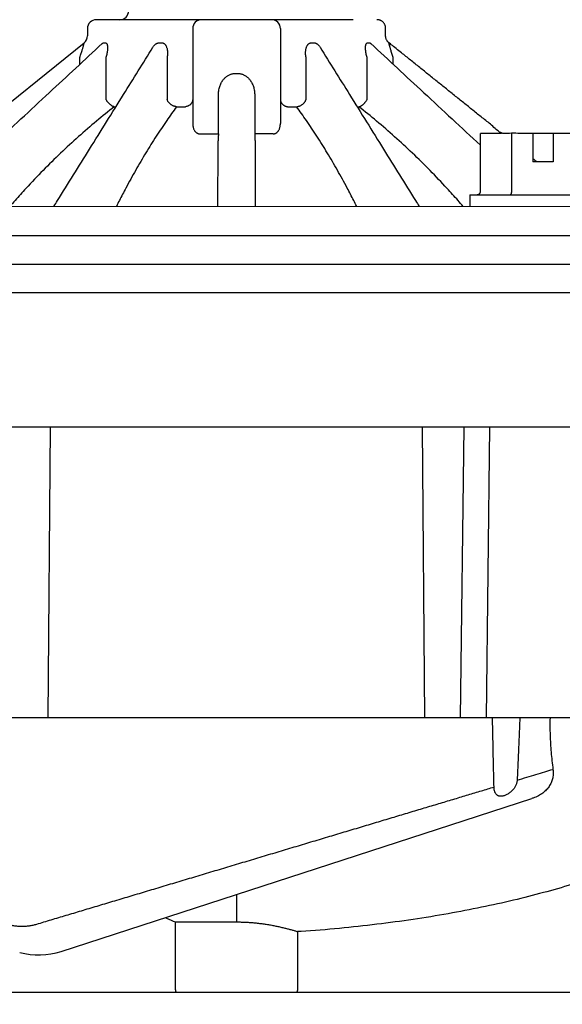
# Model space of a CAD drawing. Units: inches. Extents: x 2 to 430, y 1 to 82.
# Drawn here: x 60 to 62, y 15 to 18 of the extents above; entities that cross this region are included whole.
import ezdxf

# ---------------------------------------------------------------- set-up
doc = ezdxf.new("R2010")
doc.units = ezdxf.units.IN
doc.header["$MEASUREMENT"] = 0
for name, color, linetype in [('Hunter_Detail-Grey-HatchFill', 9, 'Continuous'), ('Hunter_Detail-Lt', 249, 'Continuous'), ('Hunter_Detail-Med', 1, 'Continuous')]:
    doc.layers.add(name, color=color, linetype=linetype)

msp = doc.modelspace()

# ---------------------------------------------------------------- hatches: boundary and pattern name
at = {"layer": 'Hunter_Detail-Grey-HatchFill'}
h = msp.add_hatch(dxfattribs=at)
h.set_pattern_fill('EARTH', color=256, scale=4, style=0)
h.set_pattern_definition([(0, (-29.8072, -8.8834), (1, 1), [1, -1]), (0, (-29.8072, -8.5084), (1, 1), [1, -1]), (0, (-29.8072, -8.1334), (1, 1), [1, -1]), (90, (-29.6822, -8.0084), (-1, 1), [1, -1]), (90, (-29.3072, -8.0084), (-1, 1), [1, -1]), (90, (-28.9322, -8.0084), (-1, 1), [1, -1])])
edge = h.paths.add_edge_path()
edge.add_line((68.9564, 13.4868), (68.9247, 13.49))
edge.add_arc((72.3015, 12.2961), 3.5816, 160.529, 196.2881)
edge.add_arc((71.5116, 12.3293), 2.844, 201.3996, 253.7489)
edge.add_arc((72.7984, 6.8285), 3.4659, 91.157, 126.9352, ccw=False)
edge.add_arc((72.6829, 12.5458), 2.2525, 271.157, 406.3989)
edge.add_arc((78.4413, 18.5924), 6.0974, 144.62535, 226.3989, ccw=False)
edge.add_arc((67.0215, 26.7005), 7.9081, 324.62535, 347.87744)
edge.add_line((74.7532, 25.0398), (69.8888, 25.0398))
edge.add_line((69.8888, 25.0398), (70.6648, 14.1896))
edge.add_line((70.6648, 14.1896), (71.3639, 13.6526))
edge.add_line((71.3639, 13.6526), (71.3639, 13.4868))
edge.add_line((71.3639, 13.4868), (72.9564, 13.4868))
edge.add_line((72.9564, 13.4868), (72.9564, 11.6998))
edge.add_line((72.9564, 11.6998), (68.9564, 11.6998))
edge.add_line((68.9564, 11.6998), (68.9564, 13.4868))
edge = h.paths.add_edge_path()
edge.add_line((65.7693, 11.8159), (64.8504, 11.482))
edge.add_line((64.8504, 11.482), (64.0021, 11.0905))
edge.add_line((64.0021, 11.0905), (64.0008, 10.9076))
edge.add_line((64.0008, 10.9076), (63.7879, 10.3015))
edge.add_arc((63.6975, 10.3437), 0.0998, 205, 335, ccw=False)
edge.add_line((63.6071, 10.3015), (63.4518, 10.7349))
edge.add_line((63.4518, 10.7349), (62.6955, 10.2681))
edge.add_line((62.6955, 10.2681), (60.6081, 9.4521))
edge.add_arc((55.8432, 1.6628), 9.1312, 35.55596, 58.54508, ccw=False)
edge.add_arc((66.1498, 9.0296), 3.5375, 215.556, 341.6823)
edge.add_arc((72.7984, 6.8285), 3.4659, 132.9705, 161.6823, ccw=False)
edge.add_arc((71.4829, 12.2867), 3.104, 188.8532, 250.2882, ccw=False)
edge.add_arc((72.7833, 12.1549), 4.3812, 161.8361, 184.5287, ccw=False)
edge.add_line((68.6205, 13.5207), (68.2455, 13.5585))
edge.add_arc((65.1423, 15.6633), 3.7497, 302.5218, 325.8526, ccw=False)
edge.add_line((67.1582, 12.5016), (67.1582, 12.4494))
edge.add_line((67.1582, 12.4494), (67.6904, 12.4494))
edge.add_line((67.6904, 12.4494), (67.6904, 12.0684))
edge.add_line((67.6904, 12.0684), (67.1582, 12.0684))
edge.add_line((67.1582, 12.0684), (67.1582, 10.3247))
edge.add_line((67.1582, 10.3247), (67.3316, 10.3247))
edge.add_line((67.3316, 10.3247), (67.3552, 10.3011))
edge.add_line((67.3552, 10.3011), (67.3552, 9.2748))
edge.add_arc((66.4991, 8.247), 1.3376, -226.1442, 50.2065, ccw=False)
edge.add_line((65.5723, 9.2115), (65.5723, 10.3011))
edge.add_line((65.5723, 10.3011), (65.5958, 10.3247))
edge.add_line((65.5958, 10.3247), (65.7693, 10.3247))
edge.add_line((65.7693, 10.3247), (65.7693, 11.8159))
h.paths.add_polyline_path([(63.3929, 13.4809), (62.7834, 13.3775), (62.0539, 13.4868), (61.5885, 12.7864), (60.5937, 11.946), (59.1626, 11.3439), (57.5206, 11.348), (57.4105, 10.7092), (60.2962, 9.6345), (61.2768, 10.1119), (62.2652, 10.4624), (62.7873, 10.6935), (63.3929, 11.0549)])
h.paths.add_polyline_path([(64.0021, 11.4382), (64.6233, 11.7609), (65.436, 12.0684), (65.237, 12.0684), (65.237, 12.4494), (65.7693, 12.4494), (65.7693, 13.5335), (64.4669, 13.6632), (64.0021, 13.5843)])
edge = h.paths.add_edge_path()
edge.add_line((50.449, 15.3564), (47.7069, 15.3564))
edge.add_arc((50.0239, 12.8094), 3.4431, 132.2924, 297.5677)
edge.add_arc((58.1157, -4.8608), 15.9973, 101.40352, 113.96735, ccw=False)
edge.add_line((54.9528, 10.8208), (57.3312, 10.7191))
edge.add_line((57.3312, 10.7191), (57.4781, 11.5615))
edge.add_arc((58.2365, 15.9176), 4.4216, 260.1242, 326.9126)
edge.add_line((61.941, 13.5038), (61.3011, 13.5997))
edge.add_line((61.3011, 13.5997), (59.8082, 13.2928))
edge.add_line((59.8082, 13.2928), (57.5317, 13.5891))
edge.add_line((57.5317, 13.5891), (55.7341, 13.3426))
edge.add_line((55.7341, 13.3426), (53.9818, 13.5336))
edge.add_line((53.9818, 13.5336), (52.7302, 13.4348))
edge.add_line((52.7302, 13.4348), (52.074, 13.4868))
edge.add_line((52.074, 13.4868), (52.074, 11.6998))
edge.add_line((52.074, 11.6998), (48.074, 11.6998))
edge.add_line((48.074, 11.6998), (48.074, 13.4868))
edge.add_line((48.074, 13.4868), (49.6664, 13.4868))
edge.add_line((49.6664, 13.4868), (49.6664, 13.6526))
edge.add_line((49.6664, 13.6526), (50.3655, 14.1896))
edge.add_line((50.3655, 14.1896), (50.449, 15.3564))

# ---------------------------------------------------------------- linework, layer by layer
at = {"layer": 'Hunter_Detail-Lt'}
for p, q in [((60.9142, 18.4467), (60.1162, 18.4467)), ((60.3652, 18.4167), (60.3652, 18.0917)), ((60.6652, 18.4167), (60.6652, 18.0917)), ((60.0613, 18.3677), (60.0665, 18.3677)), ((60.2501, 18.3677), (60.2591, 18.3677)), ((60.7713, 18.3677), (60.7803, 18.3677)), ((60.964, 18.3677), (60.9692, 18.3677)), ((60.0558, 18.3649), (60.0558, 18.3649)), ((60.2293, 18.3522), (60.2293, 18.3522)), ((60.8012, 18.3522), (60.8012, 18.3522)), ((60.9746, 18.3649), (60.9746, 18.3649)), ((59.9791, 18.2938), (59.9791, 18.3172)), ((60.0685, 18.3172), (60.0685, 18.1738)), ((60.2775, 18.3172), (60.2775, 18.1736)), ((60.7529, 18.1736), (60.7529, 18.3172)), ((60.962, 18.1738), (60.962, 18.3172)), ((61.0513, 18.2938), (61.0513, 18.3172)), ((60.5102, 18.2624), (60.5203, 18.2624)), ((60.453, 18.0561), (60.453, 18.1878)), ((60.5774, 18.1878), (60.5774, 18.0561)), ((60.097, 18.1488), (60.1028, 18.1488)), ((60.3101, 18.1488), (60.3409, 18.1488)), ((60.6896, 18.1488), (60.7203, 18.1488)), ((60.9276, 18.1488), (60.9334, 18.1488)), ((60.3896, 18.0561), (60.453, 18.0561)), ((60.6408, 18.0561), (60.5774, 18.0561)), ((61.4219, 18.0577), (61.3493, 18.0577)), ((61.3493, 17.8577), (61.3493, 18.0577)), ((61.4564, 17.8577), (61.4564, 18.0577)), ((61.5285, 18.0577), (61.5285, 17.9607)), ((61.5985, 18.0577), (61.5985, 17.9607)), ((61.5985, 17.9607), (61.5285, 17.9607)), ((61.3135, 17.8477), (61.8135, 17.8477)), ((61.3135, 17.8477), (61.3135, 17.8077)), ((58.7258, 17.7077), (62.3472, 17.7077)), ((58.7258, 17.6097), (62.3472, 17.6097)), ((58.6502, 17.5127), (62.4152, 17.5127)), ((61.9598, 17.0517), (58.7866, 17.0517)), ((59.8707, 16.0567), (59.8792, 17.0517)), ((61.1598, 16.0567), (61.1512, 17.0517)), ((61.2921, 17.0517), (61.2798, 16.0567)), ((61.3697, 16.0567), (61.382, 17.0517)), ((61.8375, 16.0567), (59.1929, 16.0567)), ((59.9155, 15.2578), (61.5254, 15.7809)), ((60.5152, 15.4527), (60.5152, 15.3586)), ((60.3064, 15.3586), (60.5152, 15.3586)), ((60.3064, 15.1367), (60.3064, 15.3586)), ((60.7358, 15.3255), (60.7241, 15.3255))]:
    msp.add_line(p, q, dxfattribs=at)
for points in [[(59.2169, 17.8085), (61.8135, 17.8077)], [(60.7241, 15.3255), (60.7241, 15.1367)]]:
    msp.add_lwpolyline(points, dxfattribs=at)
for centre, radius, start, end in [((60.3952, 18.4167), 0.03, 90, 180), ((60.6352, 18.4167), 0.03, 360, 90), ((59.8382, 15.4956), 0.25, 255, 288)]:
    msp.add_arc(centre, radius, start, end, dxfattribs=at)
for points, knots in [([(59.9791, 18.3172), (59.98, 18.3197), (59.9817, 18.3245), (59.9839, 18.3314), (59.9859, 18.3377), (59.9876, 18.3432), (59.989, 18.348), (59.9902, 18.3522), (59.9911, 18.3557), (59.9919, 18.3586), (59.9925, 18.361), (59.993, 18.3629), (59.9934, 18.3645), (59.9937, 18.3657), (59.9939, 18.3666), (59.994, 18.3672), (59.994, 18.3675), (59.9941, 18.3677), (59.9941, 18.3677)], [0, 0, 0, 0, 0.00158764, 0.00304212, 0.00435427, 0.00551495, 0.00651895, 0.0073729, 0.00809108, 0.00868885, 0.00918075, 0.00958116, 0.00990135, 0.01014793, 0.01032756, 0.0104481, 0.010515, 0.0105269, 0.0105269, 0.0105269, 0.0105269]), ([(60.0566, 18.3657), (60.057, 18.366), (60.0578, 18.3666), (60.059, 18.3672), (60.0602, 18.3676), (60.0609, 18.3677), (60.0613, 18.3677)], [0, 0, 0, 0, 0.000314589, 0.000584246, 0.00081941, 0.001032698, 0.001032698, 0.001032698, 0.001032698]), ([(60.0665, 18.3677), (60.0668, 18.3677), (60.0675, 18.3676), (60.0686, 18.3672), (60.0696, 18.3666), (60.0705, 18.3656), (60.0714, 18.3644), (60.0722, 18.3628), (60.0729, 18.3607), (60.0735, 18.3583), (60.0739, 18.3554), (60.0741, 18.3519), (60.0741, 18.3477), (60.0738, 18.3429), (60.0732, 18.3374), (60.0721, 18.3312), (60.0705, 18.3244), (60.0692, 18.3197), (60.0685, 18.3172)], [0, 0, 0, 0, 0.00021413, 0.00043035, 0.00066194, 0.00092247, 0.00122514, 0.00158163, 0.00200165, 0.00249769, 0.00308591, 0.00378286, 0.00460417, 0.00556479, 0.00667413, 0.00793031, 0.00933041, 0.0108709, 0.0108709, 0.0108709, 0.0108709]), ([(60.2293, 18.3522), (60.23, 18.3533), (60.2314, 18.3555), (60.2337, 18.3584), (60.2359, 18.3608), (60.2381, 18.3628), (60.2403, 18.3644), (60.2424, 18.3657), (60.2444, 18.3666), (60.2464, 18.3672), (60.2483, 18.3676), (60.2495, 18.3677), (60.2501, 18.3677)], [0, 0, 0, 0, 0.000808583, 0.001548866, 0.002207168, 0.002798112, 0.003332263, 0.003816231, 0.004258102, 0.004666028, 0.00504917, 0.005417757, 0.005417757, 0.005417757, 0.005417757]), ([(60.2591, 18.3677), (60.2597, 18.3677), (60.261, 18.3676), (60.2628, 18.3672), (60.2647, 18.3666), (60.2665, 18.3657), (60.2683, 18.3644), (60.2701, 18.3628), (60.2718, 18.3608), (60.2734, 18.3584), (60.2749, 18.3554), (60.2763, 18.3519), (60.2775, 18.3478), (60.2784, 18.343), (60.2789, 18.3374), (60.279, 18.3312), (60.2786, 18.3244), (60.2779, 18.3197), (60.2775, 18.3172)], [0, 0, 0, 0, 0.00036907, 0.00074089, 0.00112471, 0.00152988, 0.00196591, 0.00244108, 0.00296303, 0.00354421, 0.00420073, 0.00494853, 0.00580295, 0.00677896, 0.00788618, 0.0091241, 0.01049239, 0.01199057, 0.01199057, 0.01199057, 0.01199057]), ([(60.7529, 18.3172), (60.7525, 18.3197), (60.7518, 18.3244), (60.7514, 18.3312), (60.7515, 18.3374), (60.7521, 18.343), (60.753, 18.3478), (60.7541, 18.3519), (60.7555, 18.3554), (60.757, 18.3584), (60.7587, 18.3608), (60.7604, 18.3628), (60.7621, 18.3644), (60.764, 18.3657), (60.7658, 18.3666), (60.7676, 18.3672), (60.7695, 18.3676), (60.7707, 18.3677), (60.7713, 18.3677)], [0, 0, 0, 0, 0.00149815, 0.00286644, 0.00410436, 0.00521159, 0.00618761, 0.00704202, 0.00778983, 0.00844635, 0.00902753, 0.00954949, 0.01002466, 0.01046068, 0.01086585, 0.01124968, 0.0116215, 0.01199057, 0.01199057, 0.01199057, 0.01199057]), ([(60.7803, 18.3677), (60.7809, 18.3677), (60.7822, 18.3676), (60.7841, 18.3672), (60.786, 18.3666), (60.788, 18.3657), (60.7901, 18.3644), (60.7923, 18.3628), (60.7945, 18.3608), (60.7967, 18.3584), (60.799, 18.3555), (60.8004, 18.3533), (60.8012, 18.3522)], [0, 0, 0, 0, 0.000368586, 0.000751727, 0.001159652, 0.001601521, 0.002085489, 0.002619638, 0.003210581, 0.003868882, 0.004609163, 0.005417757, 0.005417757, 0.005417757, 0.005417757]), ([(60.962, 18.3172), (60.9612, 18.3197), (60.9599, 18.3244), (60.9584, 18.3312), (60.9573, 18.3374), (60.9566, 18.3429), (60.9563, 18.3477), (60.9563, 18.3519), (60.9565, 18.3554), (60.957, 18.3583), (60.9575, 18.3607), (60.9582, 18.3628), (60.959, 18.3644), (60.9599, 18.3656), (60.9608, 18.3666), (60.9618, 18.3672), (60.9629, 18.3676), (60.9636, 18.3677), (60.964, 18.3677)], [0, 0, 0, 0, 0.00154047, 0.00294056, 0.00419675, 0.0053061, 0.00626672, 0.00708803, 0.00778498, 0.0083732, 0.00886925, 0.00928927, 0.00964576, 0.00994843, 0.01020897, 0.01044056, 0.01065678, 0.0108709, 0.0108709, 0.0108709, 0.0108709]), ([(60.9692, 18.3677), (60.9695, 18.3677), (60.9703, 18.3676), (60.9714, 18.3672), (60.9726, 18.3666), (60.9734, 18.366), (60.9738, 18.3657)], [0, 0, 0, 0, 0.000213288, 0.000448452, 0.000718107, 0.001032695, 0.001032695, 0.001032695, 0.001032695]), ([(61.0513, 18.3172), (61.0504, 18.3197), (61.0488, 18.3244), (61.0465, 18.3312), (61.0446, 18.3374), (61.0429, 18.3429), (61.0415, 18.3477), (61.0403, 18.3519), (61.0394, 18.3554), (61.0386, 18.3583), (61.038, 18.3607), (61.0375, 18.3627), (61.0371, 18.3643), (61.0368, 18.3656), (61.0366, 18.3665), (61.0364, 18.3672), (61.0364, 18.3674), (61.0364, 18.3677), (61.0364, 18.3677)], [0, 0, 0, 0, 0.00156984, 0.00300888, 0.00430833, 0.00546091, 0.00646049, 0.00731393, 0.00803487, 0.00863696, 0.00913467, 0.00954279, 0.00987062, 0.01012369, 0.01031003, 0.01043704, 0.0105097, 0.01053172, 0.01053172, 0.01053172, 0.01053172]), ([(59.6811, 18.0171), (59.7456, 18.077), (59.8705, 18.193), (59.9954, 18.3089), (60.0558, 18.3649)], [0, 0, 0, 0, 0.0528223, 0.1022449, 0.1022449, 0.1022449, 0.1022449]), ([(59.8907, 17.8077), (59.8948, 17.8143), (59.8989, 17.8209), (59.903, 17.8275), (59.903, 17.8276), (59.9031, 17.8276), (59.9031, 17.8277), (59.9395, 17.8862), (60.0147, 18.0072), (60.1234, 18.182), (60.1958, 18.2983), (60.2293, 18.3522)], [-0.004204, -0.004204, -0.004204, -0.004204, -0.0000407, -0.0000407, -0.0000407, 0, 0, 0, 0.0368879, 0.0763, 0.1102487, 0.1102487, 0.1102487, 0.1102487]), ([(60.0558, 18.3649), (60.0559, 18.365), (60.0561, 18.3652), (60.0563, 18.3654), (60.0564, 18.3656), (60.0564, 18.3656)], [0, 0, 0, 0, 0.0000809525, 0.000156889, 0.0001798868, 0.0001798868, 0.0001798868, 0.0001798868]), ([(60.8012, 18.3522), (60.8346, 18.2983), (60.907, 18.182), (61.0157, 18.0072), (61.091, 17.8862), (61.1273, 17.8277), (61.1274, 17.8276), (61.1274, 17.8276), (61.1275, 17.8275), (61.1316, 17.8209), (61.1357, 17.8143), (61.1398, 17.8077)], [0, 0, 0, 0, 0.0339572, 0.0733694, 0.1102487, 0.1102487, 0.1102487, 0.1102894, 0.1102894, 0.1102894, 0.1144527, 0.1144527, 0.1144527, 0.1144527]), ([(60.9741, 18.3655), (60.9741, 18.3655), (60.974, 18.3656), (60.9742, 18.3654), (60.9743, 18.3652), (60.9746, 18.365), (60.9746, 18.3649)], [0, 0, 0, 0, 0.0000198149, 0.0000429187, 0.000118837, 0.000199793, 0.000199793, 0.000199793, 0.000199793]), ([(60.9746, 18.3649), (61.035, 18.3089), (61.1599, 18.1929), (61.2848, 18.077), (61.3493, 18.0171)], [0, 0, 0, 0, 0.0494347, 0.1022449, 0.1022449, 0.1022449, 0.1022449]), ([(60.453, 18.1878), (60.453, 18.1905), (60.4532, 18.1957), (60.4541, 18.2033), (60.4555, 18.2106), (60.4575, 18.2176), (60.4599, 18.2241), (60.4626, 18.23), (60.4658, 18.2355), (60.4691, 18.2404), (60.4728, 18.2448), (60.4765, 18.2486), (60.4805, 18.252), (60.4846, 18.2548), (60.4888, 18.2572), (60.493, 18.2592), (60.4973, 18.2606), (60.5017, 18.2617), (60.5059, 18.2623), (60.5088, 18.2624), (60.5102, 18.2624)], [0, 0, 0, 0, 0.00157835, 0.00311772, 0.00461059, 0.00605107, 0.00743351, 0.00875254, 0.01000642, 0.01119742, 0.01232828, 0.01340487, 0.01443607, 0.01543027, 0.016394, 0.01732957, 0.01823826, 0.01912139, 0.01998131, 0.02082117, 0.02082117, 0.02082117, 0.02082117]), ([(60.5203, 18.2624), (60.5217, 18.2624), (60.5245, 18.2623), (60.5288, 18.2617), (60.5331, 18.2606), (60.5374, 18.2592), (60.5417, 18.2572), (60.5458, 18.2548), (60.5499, 18.252), (60.5539, 18.2486), (60.5577, 18.2448), (60.5613, 18.2404), (60.5647, 18.2355), (60.5678, 18.23), (60.5706, 18.2241), (60.573, 18.2176), (60.5749, 18.2106), (60.5763, 18.2033), (60.5772, 18.1957), (60.5774, 18.1905), (60.5774, 18.1878)], [0, 0, 0, 0, 0.00083986, 0.00169981, 0.00258297, 0.00349169, 0.00442727, 0.00539101, 0.0063852, 0.0074164, 0.00849298, 0.00962383, 0.01081481, 0.01206867, 0.01338769, 0.01477013, 0.01621059, 0.01770346, 0.01924282, 0.02082117, 0.02082117, 0.02082117, 0.02082117]), ([(60.097, 18.1488), (60.0964, 18.1489), (60.0951, 18.1491), (60.0932, 18.1497), (60.0912, 18.1506), (60.089, 18.1518), (60.0869, 18.1532), (60.0846, 18.1548), (60.0824, 18.1567), (60.0802, 18.1587), (60.078, 18.1609), (60.0759, 18.1633), (60.0738, 18.1657), (60.0719, 18.1683), (60.0701, 18.1709), (60.069, 18.1727), (60.0685, 18.1736)], [0, 0, 0, 0, 0.000363428, 0.000766612, 0.001210133, 0.001692817, 0.002212153, 0.002764608, 0.003345849, 0.003950925, 0.004574401, 0.005210498, 0.005853207, 0.006496401, 0.00713395, 0.007760161, 0.007760161, 0.007760161, 0.007760161]), ([(60.3101, 18.1488), (60.3091, 18.1489), (60.3072, 18.1491), (60.3043, 18.1497), (60.3013, 18.1506), (60.2984, 18.1517), (60.2956, 18.1531), (60.2928, 18.1548), (60.2902, 18.1566), (60.2877, 18.1587), (60.2854, 18.1609), (60.2833, 18.1632), (60.2815, 18.1657), (60.2799, 18.1683), (60.2785, 18.1709), (60.2778, 18.1727), (60.2775, 18.1736)], [0, 0, 0, 0, 0.000578941, 0.001175299, 0.001787011, 0.002411481, 0.003045703, 0.003686367, 0.004329968, 0.004972916, 0.00561164, 0.006242694, 0.006862863, 0.007469277, 0.008059522, 0.008631764, 0.008631764, 0.008631764, 0.008631764]), ([(60.3652, 18.1736), (60.3652, 18.1727), (60.3651, 18.1709), (60.3646, 18.1683), (60.3637, 18.1657), (60.3626, 18.1632), (60.3611, 18.1608), (60.3593, 18.1585), (60.3573, 18.1565), (60.355, 18.1546), (60.3525, 18.1529), (60.3498, 18.1515), (60.3469, 18.1503), (60.3439, 18.1494), (60.3419, 18.149), (60.3409, 18.1488)], [0, 0, 0, 0, 0.000536407, 0.001075266, 0.001618937, 0.002169475, 0.002728562, 0.003297424, 0.0038768, 0.004466928, 0.005067565, 0.005678017, 0.006297192, 0.006923658, 0.007555709, 0.007555709, 0.007555709, 0.007555709]), ([(60.6652, 18.1736), (60.6652, 18.1727), (60.6653, 18.1709), (60.6658, 18.1683), (60.6667, 18.1657), (60.6678, 18.1632), (60.6693, 18.1608), (60.6711, 18.1585), (60.6731, 18.1565), (60.6754, 18.1546), (60.6779, 18.1529), (60.6806, 18.1515), (60.6835, 18.1503), (60.6865, 18.1494), (60.6885, 18.149), (60.6896, 18.1488)], [0, 0, 0, 0, 0.000533273, 0.00107095, 0.001614678, 0.0021659, 0.002725835, 0.003295411, 0.0038752, 0.004465469, 0.005066141, 0.005676678, 0.006296085, 0.006922957, 0.007555553, 0.007555553, 0.007555553, 0.007555553]), ([(60.7203, 18.1488), (60.7213, 18.1489), (60.7232, 18.1491), (60.7262, 18.1497), (60.7291, 18.1506), (60.732, 18.1517), (60.7348, 18.1531), (60.7376, 18.1548), (60.7402, 18.1566), (60.7427, 18.1587), (60.745, 18.1609), (60.7471, 18.1632), (60.749, 18.1657), (60.7506, 18.1683), (60.7519, 18.1709), (60.7526, 18.1727), (60.7529, 18.1736)], [0, 0, 0, 0, 0.000578941, 0.0011753, 0.001787011, 0.002411482, 0.003045704, 0.003686367, 0.004329968, 0.004972917, 0.005611641, 0.006242694, 0.006862863, 0.007469278, 0.008059522, 0.008631765, 0.008631765, 0.008631765, 0.008631765]), ([(60.9334, 18.1488), (60.934, 18.1489), (60.9353, 18.1491), (60.9372, 18.1497), (60.9393, 18.1506), (60.9414, 18.1518), (60.9436, 18.1532), (60.9458, 18.1548), (60.948, 18.1567), (60.9503, 18.1587), (60.9524, 18.1609), (60.9546, 18.1633), (60.9566, 18.1657), (60.9585, 18.1683), (60.9603, 18.1709), (60.9614, 18.1727), (60.962, 18.1736)], [0, 0, 0, 0, 0.000363426, 0.000766608, 0.001210128, 0.001692811, 0.002212147, 0.002764601, 0.003345842, 0.003950917, 0.004574393, 0.005210491, 0.005853202, 0.006496402, 0.007133959, 0.007760152, 0.007760152, 0.007760152, 0.007760152]), ([(60.0971, 18.1488), (60.0765, 18.1327), (60.0351, 18.0993), (59.9738, 18.0462), (59.9128, 17.99), (59.853, 17.931), (59.8014, 17.8767), (59.77, 17.8419), (59.7576, 17.8279), (59.7517, 17.8212), (59.7458, 17.8145), (59.74, 17.8077)], [0, 0, 0, 0, 0.0139943, 0.02851227, 0.0433809, 0.05841387, 0.07349833, 0.0834987, 0.0834987, 0.0834987, 0.08828708, 0.08828708, 0.08828708, 0.08828708]), ([(60.3101, 18.1488), (60.2986, 18.1332), (60.2749, 18.0999), (60.2398, 18.0473), (60.2045, 17.9907), (60.1698, 17.9315), (60.1399, 17.877), (60.1217, 17.842), (60.1145, 17.8278), (60.1111, 17.8211), (60.1077, 17.8144), (60.1043, 17.8077)], [0, 0, 0, 0, 0.01036512, 0.02188201, 0.03385805, 0.04609692, 0.05861415, 0.06718072, 0.06718072, 0.06718072, 0.07119715, 0.07119715, 0.07119715, 0.07119715]), ([(60.9261, 17.8077), (60.9227, 17.8144), (60.9194, 17.8211), (60.916, 17.8278), (60.9087, 17.8421), (60.8905, 17.877), (60.8606, 17.9316), (60.8259, 17.9908), (60.7906, 18.0474), (60.7555, 18.1), (60.7318, 18.1332), (60.7203, 18.1488)], [-0.00401642, -0.00401642, -0.00401642, -0.00401642, 0, 0, 0, 0.00857278, 0.02109197, 0.03333248, 0.04531065, 0.0568243, 0.06718078, 0.06718078, 0.06718078, 0.06718078]), ([(61.2904, 17.8077), (61.2846, 17.8145), (61.2787, 17.8212), (61.2728, 17.8279), (61.2605, 17.8419), (61.2291, 17.8766), (61.1775, 17.9309), (61.1177, 17.9899), (61.0567, 18.0461), (60.9954, 18.0992), (60.954, 18.1327), (60.9334, 18.1488)], [-0.00478841, -0.00478841, -0.00478841, -0.00478841, 0, 0, 0, 0.00998268, 0.02506009, 0.0400862, 0.05495486, 0.06948252, 0.08349744, 0.08349744, 0.08349744, 0.08349744]), ([(60.3652, 18.0917), (60.3652, 18.0897), (60.3654, 18.0859), (60.3662, 18.0805), (60.3674, 18.0757), (60.369, 18.0715), (60.3708, 18.068), (60.3727, 18.0651), (60.3748, 18.0627), (60.3769, 18.0607), (60.379, 18.0592), (60.3811, 18.058), (60.3833, 18.0571), (60.3854, 18.0565), (60.3875, 18.0562), (60.3889, 18.0561), (60.3896, 18.0561)], [0, 0, 0, 0, 0.001202848, 0.002293698, 0.003279264, 0.004163937, 0.00495085, 0.005648659, 0.006273065, 0.006840374, 0.007362302, 0.007845915, 0.008299307, 0.008732043, 0.009154641, 0.009578356, 0.009578356, 0.009578356, 0.009578356]), ([(60.6408, 18.0561), (60.6415, 18.0561), (60.6428, 18.0562), (60.6448, 18.0565), (60.6467, 18.057), (60.6487, 18.0577), (60.6507, 18.0587), (60.6527, 18.0601), (60.6546, 18.0617), (60.6566, 18.0637), (60.6584, 18.0662), (60.6602, 18.0691), (60.6619, 18.0725), (60.6632, 18.0766), (60.6643, 18.0811), (60.6651, 18.0862), (60.6652, 18.0898), (60.6652, 18.0917)], [0, 0, 0, 0, 0.000396094, 0.000789863, 0.001190754, 0.001607524, 0.002048468, 0.002520864, 0.003030614, 0.00358446, 0.004194887, 0.004875164, 0.005636609, 0.006484274, 0.007421002, 0.008450566, 0.009578979, 0.009578979, 0.009578979, 0.009578979]), ([(60.4517, 17.8077), (60.4517, 17.8144), (60.4517, 17.821), (60.4517, 17.8277), (60.4517, 17.8391), (60.4517, 17.8701), (60.4518, 17.9201), (60.4518, 17.9771), (60.4519, 18.0143), (60.4519, 18.0326)], [-0.00357, -0.00357, -0.00357, -0.00357, 0, 0, 0, 0.00609158, 0.01662456, 0.02678868, 0.03657043, 0.03657043, 0.03657043, 0.03657043]), ([(60.453, 18.0561), (60.453, 18.0551), (60.453, 18.0531), (60.4529, 18.0502), (60.4529, 18.0473), (60.4528, 18.0445), (60.4527, 18.0418), (60.4525, 18.0392), (60.4524, 18.0368), (60.4522, 18.0346), (60.452, 18.0332), (60.4519, 18.0326)], [0, 0, 0, 0, 0.000598022, 0.001188567, 0.00176846, 0.002333318, 0.002877578, 0.003394804, 0.003878176, 0.004321077, 0.004717703, 0.004717703, 0.004717703, 0.004717703]), ([(60.5774, 18.0561), (60.5774, 18.0551), (60.5774, 18.0531), (60.5775, 18.0502), (60.5775, 18.0473), (60.5776, 18.0444), (60.5778, 18.0417), (60.5779, 18.0392), (60.5781, 18.0368), (60.5783, 18.0346), (60.5784, 18.0332), (60.5785, 18.0326)], [0, 0, 0, 0, 0.000600918, 0.001195845, 0.001778854, 0.002344139, 0.002886079, 0.003399297, 0.003878715, 0.004319617, 0.004717703, 0.004717703, 0.004717703, 0.004717703]), ([(60.5785, 18.0326), (60.5785, 18.0143), (60.5786, 17.9771), (60.5787, 17.9201), (60.5787, 17.8634), (60.5788, 17.8257), (60.5788, 17.8077)], [0, 0, 0, 0, 0.00978175, 0.01994587, 0.03047885, 0.04014043, 0.04014043, 0.04014043, 0.04014043]), ([(61.3377, 17.8477), (61.3383, 17.8477), (61.3394, 17.8478), (61.341, 17.8481), (61.3425, 17.8485), (61.3439, 17.8492), (61.3451, 17.85), (61.3462, 17.8509), (61.3472, 17.8519), (61.348, 17.853), (61.3486, 17.8541), (61.349, 17.8553), (61.3492, 17.8565), (61.3493, 17.8573), (61.3493, 17.8577)], [0, 0, 0, 0, 0.00032772, 0.000651083, 0.000968062, 0.001276422, 0.001573302, 0.001859298, 0.002132972, 0.002397337, 0.002652695, 0.00290096, 0.003145691, 0.003386533, 0.003386533, 0.003386533, 0.003386533]), ([(61.4506, 17.8477), (61.4509, 17.8477), (61.4515, 17.8478), (61.4523, 17.8481), (61.453, 17.8486), (61.4537, 17.8492), (61.4543, 17.85), (61.4549, 17.8509), (61.4554, 17.8519), (61.4557, 17.853), (61.456, 17.8541), (61.4562, 17.8553), (61.4564, 17.8565), (61.4564, 17.8573), (61.4564, 17.8577)], [0, 0, 0, 0, 0.000164788, 0.00033446, 0.000513549, 0.000704272, 0.000906076, 0.001118821, 0.001339599, 0.001568237, 0.001801988, 0.002039249, 0.002280012, 0.002520418, 0.002520418, 0.002520418, 0.002520418]), ([(61.3959, 15.8203), (61.3953, 15.8456), (61.3941, 15.8971), (61.3924, 15.9759), (61.3913, 16.0294), (61.3908, 16.0567)], [0, 0, 0, 0, 0.01516668, 0.03092869, 0.04729512, 0.04729512, 0.04729512, 0.04729512]), ([(61.4842, 16.0567), (61.4832, 16.0323), (61.4812, 15.9842), (61.4782, 15.9133), (61.4761, 15.8669), (61.4751, 15.844)], [0, 0, 0, 0, 0.01466795, 0.0288561, 0.04257084, 0.04257084, 0.04257084, 0.04257084]), ([(61.5874, 16.0567), (61.5872, 16.0469), (61.587, 16.0274), (61.5876, 15.9981), (61.5889, 15.9688), (61.591, 15.9395), (61.5938, 15.9101), (61.5962, 15.8906), (61.5976, 15.8808)], [0, 0, 0, 0, 0.00585579, 0.01171511, 0.01757941, 0.02345665, 0.02935561, 0.03527499, 0.03527499, 0.03527499, 0.03527499]), ([(61.4751, 15.844), (61.4861, 15.8473), (61.5075, 15.8538), (61.5389, 15.8632), (61.5687, 15.8722), (61.5881, 15.878), (61.5976, 15.8808)], [0, 0, 0, 0, 0.00687107, 0.01342893, 0.01966604, 0.02557541, 0.02557541, 0.02557541, 0.02557541]), ([(61.5976, 15.8808), (61.5979, 15.8784), (61.5984, 15.8736), (61.5986, 15.8664), (61.5981, 15.8593), (61.5969, 15.8522), (61.5952, 15.8453), (61.5928, 15.8385), (61.5899, 15.8319), (61.5863, 15.8254), (61.5821, 15.8192), (61.5772, 15.8133), (61.5718, 15.8076), (61.5657, 15.8022), (61.559, 15.7972), (61.5516, 15.7924), (61.5435, 15.7881), (61.5347, 15.7842), (61.5286, 15.782), (61.5254, 15.7809)], [0, 0, 0, 0, 0.00144601, 0.00288146, 0.00431033, 0.00573688, 0.00716577, 0.00860209, 0.01005144, 0.01151999, 0.01301455, 0.01454247, 0.01611176, 0.01773103, 0.01940957, 0.02115725, 0.02298456, 0.02490223, 0.02692071, 0.02692071, 0.02692071, 0.02692071]), ([(61.4751, 15.844), (61.475, 15.8427), (61.4748, 15.84), (61.474, 15.8358), (61.4727, 15.8315), (61.471, 15.827), (61.4687, 15.8225), (61.4659, 15.818), (61.4627, 15.8135), (61.4589, 15.8092), (61.4546, 15.805), (61.4501, 15.8012), (61.4453, 15.7979), (61.4404, 15.7949), (61.4355, 15.7925), (61.4307, 15.7907), (61.4261, 15.7895), (61.4219, 15.7888), (61.418, 15.7886), (61.4145, 15.789), (61.4114, 15.7898), (61.4086, 15.791), (61.4062, 15.7925), (61.4042, 15.7944), (61.4024, 15.7965), (61.4009, 15.7988), (61.3996, 15.8013), (61.3985, 15.804), (61.3977, 15.8069), (61.3969, 15.81), (61.3964, 15.8132), (61.396, 15.8167), (61.3959, 15.8191), (61.3959, 15.8203)], [0, 0, 0, 0, 0.00080333, 0.00165104, 0.00254814, 0.00349861, 0.00450494, 0.00556742, 0.006683, 0.00784172, 0.00902582, 0.01021684, 0.01139647, 0.01254426, 0.01364009, 0.01466653, 0.01561133, 0.0164693, 0.01724274, 0.0179407, 0.01857711, 0.01916832, 0.01973094, 0.02027864, 0.02082203, 0.02137046, 0.0219314, 0.02251076, 0.02311338, 0.02374344, 0.02440461, 0.02510002, 0.02583222, 0.02583222, 0.02583222, 0.02583222]), ([(59.8317, 15.3512), (59.8483, 15.3562), (59.8818, 15.3662), (59.9327, 15.3815), (59.9849, 15.3971), (60.0383, 15.4131), (60.0927, 15.4294), (60.1481, 15.446), (60.2043, 15.4629), (60.2612, 15.4799), (60.3186, 15.4972), (60.3766, 15.5145), (60.4348, 15.532), (60.4933, 15.5495), (60.5518, 15.5671), (60.6103, 15.5846), (60.6686, 15.6021), (60.7265, 15.6195), (60.784, 15.6367), (60.8409, 15.6538), (60.897, 15.6706), (60.9524, 15.6872), (61.0068, 15.7036), (61.0602, 15.7196), (61.1123, 15.7352), (61.1632, 15.7505), (61.2128, 15.7653), (61.2608, 15.7798), (61.3073, 15.7937), (61.3522, 15.8072), (61.3815, 15.816), (61.3959, 15.8203)], [0, 0, 0, 0, 0.0103522, 0.0209914, 0.0318971, 0.0430471, 0.0544185, 0.0659876, 0.0777297, 0.0896195, 0.1016309, 0.1137374, 0.1259122, 0.138128, 0.1503574, 0.1625728, 0.1747469, 0.1868524, 0.1988624, 0.2107503, 0.2224902, 0.2340568, 0.2454255, 0.2565723, 0.2674745, 0.27811, 0.288458, 0.2984987, 0.3082134, 0.3175847, 0.3265963, 0.3265963, 0.3265963, 0.3265963]), ([(61.6611, 15.4867), (61.6292, 15.4769), (61.5631, 15.4579), (61.4605, 15.4319), (61.3519, 15.4079), (61.2376, 15.386), (61.1181, 15.3666), (60.9941, 15.3498), (60.8662, 15.3359), (60.7796, 15.3287), (60.7358, 15.3255)], [0, 0, 0, 0, 0.0200395, 0.0412169, 0.0634913, 0.0867884, 0.1110231, 0.1360943, 0.161863, 0.1882155, 0.1882155, 0.1882155, 0.1882155]), ([(60.271, 15.3734), (60.2727, 15.3726), (60.2744, 15.3719), (60.276, 15.3711), (60.286, 15.3667), (60.2962, 15.3625), (60.3064, 15.3586)], [-0.000984736, -0.000984736, -0.000984736, -0.000984736, 0, 0, 0, 0.005859222, 0.005859222, 0.005859222, 0.005859222]), ([(59.7394, 15.349), (59.7438, 15.3479), (59.7527, 15.346), (59.7662, 15.3443), (59.7798, 15.3437), (59.7932, 15.3441), (59.8064, 15.3455), (59.8193, 15.3478), (59.8276, 15.35), (59.8317, 15.3512)], [0, 0, 0, 0, 0.00272276, 0.00544541, 0.00815546, 0.01084212, 0.01349663, 0.016112, 0.01868294, 0.01868294, 0.01868294, 0.01868294]), ([(60.5152, 15.3586), (60.5205, 15.3586), (60.5311, 15.3584), (60.5469, 15.3578), (60.5627, 15.3569), (60.5784, 15.3555), (60.5939, 15.3538), (60.6092, 15.3518), (60.6242, 15.3495), (60.6389, 15.3469), (60.6531, 15.344), (60.6667, 15.341), (60.6797, 15.3379), (60.692, 15.3348), (60.7035, 15.3316), (60.7141, 15.3286), (60.7208, 15.3265), (60.7241, 15.3255)], [0, 0, 0, 0, 0.00317593, 0.00634887, 0.00951272, 0.01266112, 0.01578596, 0.01887674, 0.02192059, 0.02490215, 0.02780376, 0.03060607, 0.03328891, 0.03583226, 0.03821746, 0.0404277, 0.04244834, 0.04244834, 0.04244834, 0.04244834]), ([(60.3112, 15.1167), (60.3109, 15.1167), (60.3102, 15.1169), (60.3095, 15.1177), (60.3088, 15.1189), (60.3082, 15.1203), (60.3078, 15.1219), (60.3074, 15.1236), (60.3071, 15.1255), (60.3068, 15.1273), (60.3067, 15.1292), (60.3065, 15.1311), (60.3064, 15.133), (60.3064, 15.1349), (60.3064, 15.1361), (60.3064, 15.1367)], [0, 0, 0, 0, 0.000181294, 0.000394555, 0.000655899, 0.000961547, 0.001300814, 0.001662343, 0.002036488, 0.002416102, 0.00279642, 0.003174822, 0.003550122, 0.00392312, 0.004292999, 0.004292999, 0.004292999, 0.004292999]), ([(60.7241, 15.1367), (60.7241, 15.1361), (60.724, 15.1349), (60.724, 15.133), (60.7239, 15.1311), (60.7238, 15.1292), (60.7236, 15.1273), (60.7233, 15.1255), (60.723, 15.1236), (60.7226, 15.1219), (60.7222, 15.1203), (60.7216, 15.1189), (60.721, 15.1177), (60.7202, 15.1169), (60.7195, 15.1167), (60.7192, 15.1167)], [0, 0, 0, 0, 0.000369871, 0.000742866, 0.001118167, 0.00149657, 0.001876888, 0.002256503, 0.00263065, 0.00299218, 0.003331449, 0.003637098, 0.003898443, 0.004111705, 0.004292999, 0.004292999, 0.004292999, 0.004292999])]:
    msp.add_open_spline(points, degree=3, knots=knots, dxfattribs=at)
for points in [[(60.0558, 18.3649), (60.0561, 18.3652), (60.0563, 18.3654), (60.0566, 18.3657)], [(60.9738, 18.3657), (60.9741, 18.3654), (60.9744, 18.3652), (60.9746, 18.3649)], [(61.5285, 17.972), (61.5332, 17.9683), (61.5379, 17.9645), (61.5425, 17.9607)], [(61.5425, 17.9607), (61.5426, 17.9607), (61.5426, 17.9607), (61.5426, 17.9607)]]:
    msp.add_open_spline(points, degree=3, dxfattribs=at)
at = {"layer": 'Hunter_Detail-Med'}
msp.add_line((60.1162, 18.4467), (60.0352, 18.4467), dxfattribs=at)
for points in [[(60.1162, 18.4467, 0.414214), (60.1462, 18.4767), (60.1462, 18.7067, -0.414214), (60.1762, 18.7367), (60.1762, 18.7777), (60.2962, 18.7777)], [(59.3847, 18.5867), (59.3022, 18.5867), (59.3022, 18.0577), (59.6084, 18.0577), (59.9941, 18.3678, 0.226111), (60.0052, 18.3911)], [(60.0352, 18.4467, 0.414214), (60.0052, 18.4167), (60.0052, 18.3911)]]:
    msp.add_lwpolyline(points, format="xyb", dxfattribs=at)
msp.add_rational_spline([(61.7892, 17.8477), (61.7887, 17.8477), (61.7876, 17.8478), (61.786, 17.8481), (61.7845, 17.8485), (61.7831, 17.8492), (61.7818, 17.85), (61.7807, 17.8509), (61.7798, 17.8519), (61.779, 17.853), (61.7784, 17.8541), (61.778, 17.8553), (61.7777, 17.8565), (61.7777, 17.8573), (61.7777, 17.8577), (61.7777, 17.9244), (61.7777, 17.991), (61.7777, 18.0577), (61.6591, 18.0577), (61.5405, 18.0577), (61.4219, 18.0577), (61.2934, 18.161), (61.1649, 18.2644), (61.0364, 18.3677), (61.0292, 18.3735), (61.0252, 18.3818), (61.0252, 18.3911), (61.0252, 18.3996), (61.0252, 18.4081), (61.0252, 18.4167), (61.0252, 18.4248), (61.0221, 18.4322), (61.0164, 18.4379), (61.0107, 18.4436), (61.0033, 18.4467), (60.9952, 18.4467)], [1, 1, 1, 1, 1, 1, 1, 1, 1, 1, 1, 1, 1, 1, 1, 1, 1, 1, 1, 1, 1, 1, 1, 1, 0.934555017603, 0.934555017603, 1, 1, 1, 1, 0.949253021674, 0.949253021674, 1, 0.949253021674, 0.949253021674, 1], degree=3, knots=[0, 0, 0, 0, 0.001639, 0.003255, 0.00484, 0.006382, 0.007867, 0.009296, 0.010665, 0.011987, 0.013263, 0.014505, 0.015728, 0.016933, 0.016933, 0.016933, 1.016933, 1.016933, 1.016933, 2.016933, 2.016933, 2.016933, 3.016933, 3.016933, 3.016933, 3.910541, 3.910541, 3.910541, 4.910541, 4.910541, 4.910541, 5.695939, 5.695939, 5.695939, 6.481338, 6.481338, 6.481338, 6.481338], dxfattribs=at)
msp.add_open_spline([(61.9732, 15.2167), (61.9732, 15.214), (61.973, 15.2084), (61.972, 15.2002), (61.9704, 15.1921), (61.9682, 15.1842), (61.9654, 15.1765), (61.962, 15.1691), (61.958, 15.162), (61.9535, 15.1552), (61.9485, 15.1489), (61.943, 15.1431), (61.937, 15.1377), (61.9307, 15.1329), (61.924, 15.1287), (61.917, 15.125), (61.9098, 15.122), (61.9023, 15.1197), (61.8947, 15.118), (61.887, 15.1169), (61.8818, 15.1167), (61.8792, 15.1167), (60.9699, 15.1167), (60.0605, 15.1167), (59.1512, 15.1167), (59.1486, 15.1167), (59.1434, 15.1169), (59.1357, 15.118), (59.1281, 15.1197), (59.1206, 15.122), (59.1134, 15.125), (59.1064, 15.1287), (59.0997, 15.1329), (59.0934, 15.1377), (59.0875, 15.1431), (59.082, 15.1489), (59.0769, 15.1552), (59.0724, 15.162), (59.0684, 15.1691), (59.065, 15.1765), (59.0622, 15.1842), (59.06, 15.1921), (59.0584, 15.2002), (59.0574, 15.2084), (59.0572, 15.214), (59.0572, 15.2167), (59.0572, 15.2492), (59.0572, 15.2818), (59.0572, 15.3143), (59.0009, 15.2818), (58.9446, 15.2492), (58.8882, 15.2167), (58.5983, 15.2167), (58.3084, 15.2167), (58.0184, 15.2167), (58.0163, 15.7767), (58.0142, 16.3367), (58.012, 16.8966), (58.2669, 16.8967), (58.5219, 16.8967), (58.7768, 16.8967)], degree=3, knots=[0, 0, 0, 0, 0.008264, 0.016522, 0.024766, 0.032992, 0.041192, 0.049364, 0.057501, 0.065601, 0.073661, 0.081681, 0.08966, 0.097598, 0.105498, 0.113363, 0.121197, 0.129006, 0.136794, 0.144568, 0.152335, 0.152335, 0.152335, 1.152335, 1.152335, 1.152335, 1.160103, 1.167877, 1.175665, 1.183474, 1.191308, 1.199173, 1.207073, 1.215011, 1.22299, 1.231009, 1.23907, 1.24717, 1.255307, 1.263478, 1.271679, 1.279905, 1.288149, 1.296407, 1.304671, 1.304671, 1.304671, 2.304671, 2.304671, 2.304671, 3.304671, 3.304671, 3.304671, 4.304671, 4.304671, 4.304671, 5.304671, 5.304671, 5.304671, 6.304671, 6.304671, 6.304671, 6.304671], dxfattribs=at)

doc.saveas('drawing.dxf')
